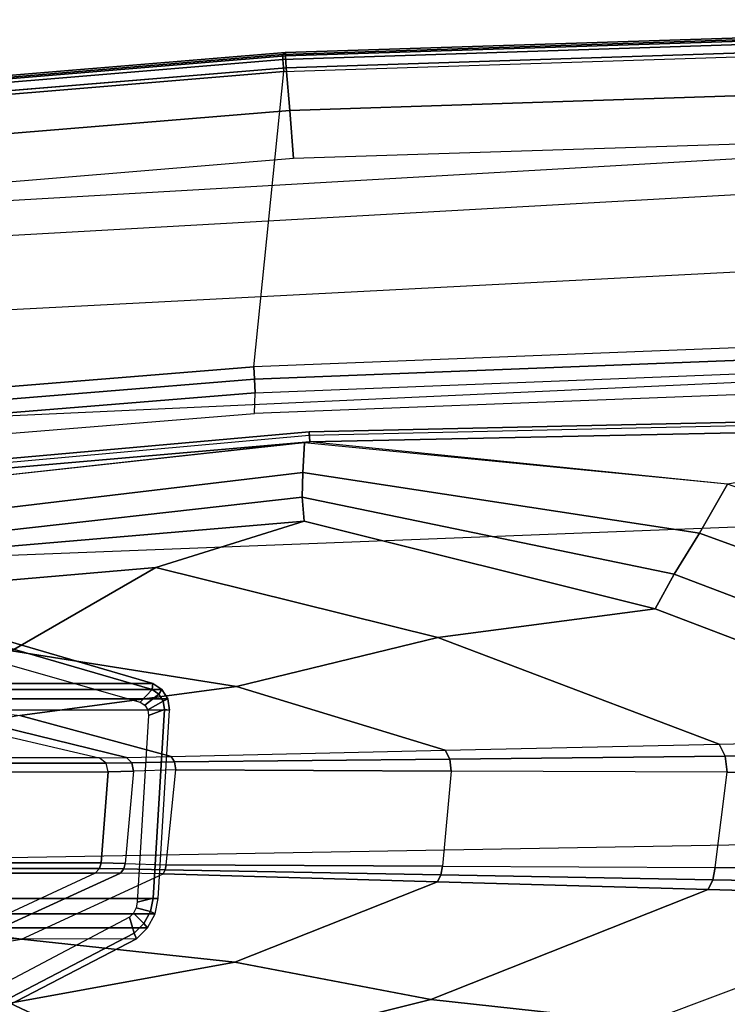
# Model space of a CAD drawing. Units: inches. Extents: x -15 to 182, y -6 to 126.
# Drawn here: x 134 to 136, y 40 to 43 of the extents above; entities that cross this region are included whole.
import ezdxf

# ---------------------------------------------------------------- set-up
doc = ezdxf.new("R2010")
doc.units = ezdxf.units.IN
doc.header["$MEASUREMENT"] = 0
doc.layers.add('SEAT-ARM', color=5, linetype='Continuous')
doc.layers.add('SEAT-ARMPAD', color=5, linetype='Continuous')

# ---------------------------------------------------------------- blocks, each defined once
blk = doc.blocks.new('1COSM_MIDBACK_ARMS_0T')
at = {"layer": 'SEAT-ARM'}
for points in [[(1.7332, 12.7374, 26.1175), (-0.4928, 12.6905, 26.1092), (-0.4943, 12.7194, 26.1368), (1.7326, 12.7694, 26.1439)], [(1.7326, 12.7694, 26.1439), (-0.4943, 12.7194, 26.1368), (-0.4941, 12.7093, 26.1754), (1.7325, 12.7599, 26.1843)], [(1.7332, 12.7374, 26.1175), (0.7345, 12.566, 26.0833), (-0.4928, 12.6905, 26.1092)], [(-0.4928, 12.6905, 26.1092), (-1.4175, 12.6103, 26.1057), (-1.4195, 12.6371, 26.1338), (-0.4943, 12.7194, 26.1368)], [(-0.4943, 12.7194, 26.1368), (-1.4195, 12.6371, 26.1338), (-1.4185, 12.6268, 26.1712), (-0.4941, 12.7093, 26.1754)], [(-0.4928, 12.6905, 26.1092), (-1.5613, 12.5723, 26.0988), (-1.4175, 12.6103, 26.1057)], [(-0.5081, 12.6876, 26.1056), (-1.5613, 12.5723, 26.0988), (-1.5498, 12.4762, 25.9842), (-0.5129, 12.6002, 25.9771)], [(0.7345, 12.566, 26.0833), (-0.5081, 12.6876, 26.1056), (-0.5129, 12.6002, 25.9771), (0.6524, 12.422, 25.9861)], [(-0.5129, 12.6002, 25.9771), (-1.5498, 12.4762, 25.9842), (-1.5435, 12.4118, 25.845), (-0.515, 12.5274, 25.8385)], [(0.6524, 12.422, 25.9861), (-0.5129, 12.6002, 25.9771), (-0.515, 12.5274, 25.8385), (0.5775, 12.3012, 25.854)], [(2.2767, 12.0284, 26.0488), (0.7345, 12.566, 26.0833), (0.6524, 12.422, 25.9861), (2.0135, 11.9253, 25.9794)], [(-0.515, 12.5274, 25.8385), (-1.5435, 12.4118, 25.845), (-1.5564, 12.3681, 25.6988), (-0.5089, 12.4567, 25.699)], [(0.5775, 12.3012, 25.854), (-0.515, 12.5274, 25.8385), (-0.5089, 12.4567, 25.699), (0.5219, 12.199, 25.6991)], [(-0.945, 12.321, 25.2201), (-0.5089, 12.4567, 25.699), (-1.5564, 12.3681, 25.6988), (-1.7856, 12.2483, 25.2578)], [(-0.1171, 12.1146, 25.1824), (0.5219, 12.199, 25.6991), (-0.5089, 12.4567, 25.699), (-0.945, 12.321, 25.2201)], [(2.0135, 11.9253, 25.9794), (0.6524, 12.422, 25.9861), (0.5775, 12.3012, 25.854), (1.7611, 11.8512, 25.8539)], [(-1.3687, 12.0763, 24.7408), (-0.945, 12.321, 25.2201), (-1.7856, 12.2483, 25.2578), (-2.035, 12.0279, 24.8083)], [(-0.7078, 11.9706, 24.6735), (-0.1171, 12.1146, 25.1824), (-0.945, 12.321, 25.2201), (-1.3687, 12.0763, 24.7408)], [(1.7611, 11.8512, 25.8539), (0.5775, 12.3012, 25.854), (0.5219, 12.199, 25.6991), (1.5161, 11.82, 25.6992)], [(0.71, 11.802, 25.1512), (1.5161, 11.82, 25.6992), (0.5219, 12.199, 25.6991), (-0.1171, 12.1146, 25.1824)], [(-0.9538, 11.9802, 23.1602), (-2.2279, 11.9802, 17.6377), (-2.7604, 12.0829, 16.7261), (-1.5001, 12.1391, 23.2862)], [(-0.9562, 11.9618, 23.1809), (-0.9538, 11.9802, 23.1602), (-1.5001, 12.1391, 23.2862), (-1.4992, 12.1197, 23.3062)], [(-0.9912, 11.9252, 23.189), (-0.9562, 11.9618, 23.1809), (-1.4992, 12.1197, 23.3062), (-1.5172, 12.0753, 23.3104)], [(-0.0954, 11.7837, 24.6024), (0.71, 11.802, 25.1512), (-0.1171, 12.1146, 25.1824), (-0.7078, 11.9706, 24.6735)], [(-1.3448, 11.8857, 24.155), (-0.7078, 11.9706, 24.6735), (-1.3687, 12.0763, 24.7408), (-1.8017, 11.9396, 24.2604)], [(-0.9269, 11.9622, 23.154), (-2.201, 11.9622, 17.6315), (-2.2279, 11.9802, 17.6377), (-0.9538, 11.9802, 23.1602)], [(-0.9096, 11.9345, 23.15), (-2.1837, 11.9345, 17.6275), (-2.201, 11.9622, 17.6315), (-0.9269, 11.9622, 23.154)], [(-0.9, 11.7653, 24.0524), (-0.0954, 11.7837, 24.6024), (-0.7078, 11.9706, 24.6735), (-1.3448, 11.8857, 24.155)], [(-0.9776, 11.9162, 23.1859), (-0.9361, 11.9483, 23.1763), (-0.9562, 11.9618, 23.1809), (-0.9912, 11.9252, 23.189)], [(-0.9361, 11.9483, 23.1763), (-0.9269, 11.9622, 23.154), (-0.9538, 11.9802, 23.1602), (-0.9562, 11.9618, 23.1809)], [(-0.9231, 11.9275, 23.1733), (-0.9096, 11.9345, 23.15), (-0.9269, 11.9622, 23.154), (-0.9361, 11.9483, 23.1763)], [(-0.9048, 11.9019, 23.1489), (-2.1789, 11.9019, 17.6264), (-2.1837, 11.9345, 17.6275), (-0.9096, 11.9345, 23.15)], [(-0.9689, 11.9023, 23.1838), (-0.9231, 11.9275, 23.1733), (-0.9361, 11.9483, 23.1763), (-0.9776, 11.9162, 23.1859)], [(-0.9664, 11.886, 23.1833), (-0.9195, 11.9031, 23.1725), (-0.9231, 11.9275, 23.1733), (-0.9689, 11.9023, 23.1838)], [(-0.9195, 11.9031, 23.1725), (-0.9048, 11.9019, 23.1489), (-0.9096, 11.9345, 23.15), (-0.9231, 11.9275, 23.1733)], [(-0.938, 11.3479, 23.1565), (-0.9048, 11.9019, 23.1489), (-2.1789, 11.9019, 17.6264), (-2.0453, 11.3479, 18.3572)], [(-0.9195, 11.9031, 23.1725), (-0.9664, 11.886, 23.1833), (-0.9994, 11.3371, 23.1909), (-0.9527, 11.3491, 23.1801)], [(-0.9527, 11.3491, 23.1801), (-0.938, 11.3479, 23.1565), (-0.9048, 11.9019, 23.1489), (-0.9195, 11.9031, 23.1725)], [(-1.0314, 11.7626, 23.9342), (-1.4553, 11.8659, 24.0276), (-1.5223, 11.8576, 23.8727), (-1.1117, 11.7612, 23.7779)], [(-0.9, 11.7653, 24.0524), (-1.3448, 11.8857, 24.155), (-1.4553, 11.8659, 24.0276), (-1.0314, 11.7626, 23.9342)], [(-1.5223, 11.8576, 23.8727), (-1.1117, 11.7612, 23.7779), (-3.008, 11.7612, 15.5589), (-3.3326, 11.8363, 15.4785)], [(1.566, 11.7747, 25.6881), (0.7276, 11.7661, 25.1255), (0.71, 11.802, 25.1512), (1.5161, 11.82, 25.6992)], [(-0.0815, 11.7576, 24.582), (-0.8897, 11.7492, 24.0384), (-0.9, 11.7653, 24.0524), (-0.0954, 11.7837, 24.6024)], [(0.7276, 11.7661, 25.1255), (-0.0815, 11.7576, 24.582), (-0.0954, 11.7837, 24.6024), (0.71, 11.802, 25.1512)], [(-1.1117, 11.7612, 23.7779), (-3.008, 11.7612, 15.5589), (-2.9876, 11.7457, 15.5542), (-1.0913, 11.7457, 23.7732)], [(-1.0156, 11.7468, 23.9222), (-1.0913, 11.7457, 23.7732), (-1.1117, 11.7612, 23.7779), (-1.0314, 11.7626, 23.9342)], [(-0.8897, 11.7492, 24.0384), (-1.0156, 11.7468, 23.9222), (-1.0314, 11.7626, 23.9342), (-0.9, 11.7653, 24.0524)], [(-0.0774, 11.7223, 24.5765), (-0.8863, 11.7261, 24.0347), (-0.8897, 11.7492, 24.0384), (-0.0815, 11.7576, 24.582)], [(0.7328, 11.7193, 25.1186), (-0.0774, 11.7223, 24.5765), (-0.0815, 11.7576, 24.582), (0.7276, 11.7661, 25.1255)], [(1.6007, 11.7168, 25.6993), (0.7328, 11.7193, 25.1186), (0.7276, 11.7661, 25.1255), (1.566, 11.7747, 25.6881)], [(-1.0913, 11.7457, 23.7732), (-2.9876, 11.7457, 15.5542), (-2.9811, 11.7205, 15.5527), (-1.0848, 11.7205, 23.7717)], [(-1.1053, 11.4531, 23.7765), (-1.0848, 11.7205, 23.7717), (-1.0106, 11.7221, 23.9188), (-1.0347, 11.4512, 23.9278)], [(-1.0106, 11.7221, 23.9188), (-1.0848, 11.7205, 23.7717), (-1.0913, 11.7457, 23.7732), (-1.0156, 11.7468, 23.9222)], [(-1.0106, 11.7221, 23.9188), (-1.0347, 11.4512, 23.9278), (-0.9146, 11.4466, 24.047), (-0.8863, 11.7261, 24.0347)], [(-0.8863, 11.7261, 24.0347), (-1.0106, 11.7221, 23.9188), (-1.0156, 11.7468, 23.9222), (-0.8897, 11.7492, 24.0384)], [(-0.9146, 11.4466, 24.047), (-0.8863, 11.7261, 24.0347), (-0.0774, 11.7223, 24.5765), (-0.1034, 11.4425, 24.5889)], [(-0.0774, 11.7223, 24.5765), (-0.1034, 11.4425, 24.5889), (0.6984, 11.4394, 25.1243), (0.7328, 11.7193, 25.1186)], [(-3.0016, 11.4531, 15.5574), (-2.9811, 11.7205, 15.5527), (-1.0848, 11.7205, 23.7717), (-1.1053, 11.4531, 23.7765)], [(0.6984, 11.4394, 25.1243), (0.7328, 11.7193, 25.1186), (1.6007, 11.7168, 25.6993), (1.5592, 11.4365, 25.6992)], [(-3.007, 11.4358, 15.5586), (-1.1107, 11.4358, 23.7777), (-1.123, 11.4229, 23.7806), (-3.0193, 11.4229, 15.5615)], [(-3.0016, 11.4531, 15.5574), (-1.1053, 11.4531, 23.7765), (-1.1107, 11.4358, 23.7777), (-3.007, 11.4358, 15.5586)], [(-1.1107, 11.4358, 23.7777), (-1.0392, 11.4348, 23.9307), (-1.0489, 11.4222, 23.9374), (-1.123, 11.4229, 23.7806)], [(-1.1053, 11.4531, 23.7765), (-1.0347, 11.4512, 23.9278), (-1.0392, 11.4348, 23.9307), (-1.1107, 11.4358, 23.7777)], [(-1.0392, 11.4348, 23.9307), (-0.9175, 11.432, 24.0502), (-0.9234, 11.4202, 24.0577), (-1.0489, 11.4222, 23.9374)], [(-1.0347, 11.4512, 23.9278), (-0.9146, 11.4466, 24.047), (-0.9175, 11.432, 24.0502), (-1.0392, 11.4348, 23.9307)], [(-0.9175, 11.432, 24.0502), (-0.108, 11.4171, 24.5951), (-0.1178, 11.3969, 24.6091), (-0.9234, 11.4202, 24.0577)], [(-0.9146, 11.4466, 24.047), (-0.1034, 11.4425, 24.5889), (-0.108, 11.4171, 24.5951), (-0.9175, 11.432, 24.0502)], [(-0.1034, 11.4425, 24.5889), (0.6984, 11.4394, 25.1243), (0.6916, 11.4029, 25.1333), (-0.108, 11.4171, 24.5951)], [(0.6984, 11.4394, 25.1243), (1.5592, 11.4365, 25.6992), (1.5209, 11.3886, 25.6914), (0.6916, 11.4029, 25.1333)], [(-1.5052, 11.245, 23.8687), (-3.3562, 11.2715, 15.4843), (-3.0193, 11.4229, 15.5615), (-1.123, 11.4229, 23.7806)], [(-1.443, 11.242, 24.0233), (-1.0489, 11.4222, 23.9374), (-1.123, 11.4229, 23.7806), (-1.5052, 11.245, 23.8687)], [(-1.3399, 11.2288, 24.1538), (-0.9234, 11.4202, 24.0577), (-1.0489, 11.4222, 23.9374), (-1.443, 11.242, 24.0233)], [(-0.9234, 11.4202, 24.0577), (-0.1178, 11.3969, 24.6091), (-0.7134, 11.1606, 24.6706), (-1.3399, 11.2288, 24.1538)], [(-0.108, 11.4171, 24.5951), (0.6916, 11.4029, 25.1333), (0.6772, 11.3742, 25.154), (-0.1178, 11.3969, 24.6091)], [(0.6916, 11.4029, 25.1333), (1.5209, 11.3886, 25.6914), (1.472, 11.3515, 25.6992), (0.6772, 11.3742, 25.154)], [(-0.1178, 11.3969, 24.6091), (0.6772, 11.3742, 25.154), (-0.1373, 11.0507, 25.1818), (-0.7134, 11.1606, 24.6706)], [(0.6772, 11.3742, 25.154), (1.472, 11.3515, 25.6992), (0.4892, 10.9828, 25.6991), (-0.1373, 11.0507, 25.1818)], [(-2.0547, 11.3027, 18.3594), (-0.9474, 11.3026, 23.1587), (-0.938, 11.3479, 23.1565), (-2.0453, 11.3479, 18.3572)], [(-1.0028, 11.3203, 23.1917), (-0.9609, 11.3095, 23.182), (-0.9527, 11.3491, 23.1801), (-0.9994, 11.3371, 23.1909)], [(-0.9609, 11.3095, 23.182), (-0.9474, 11.3026, 23.1587), (-0.938, 11.3479, 23.1565), (-0.9527, 11.3491, 23.1801)], [(0.6589, 10.9261, 25.852), (1.7102, 11.3234, 25.8558), (1.472, 11.3515, 25.6992), (0.4892, 10.9828, 25.6991)], [(-1.0108, 11.3052, 23.1935), (-0.98, 11.2741, 23.1864), (-0.9609, 11.3095, 23.182), (-1.0028, 11.3203, 23.1917)], [(0.8383, 10.8348, 25.9737), (1.9558, 11.2586, 25.9881), (1.7102, 11.3234, 25.8558), (0.6589, 10.9261, 25.852)], [(-2.0764, 11.2621, 18.3644), (-0.9692, 11.2621, 23.1637), (-0.9474, 11.3026, 23.1587), (-2.0547, 11.3027, 18.3594)], [(-1.5141, 11.0338, 23.3096), (-1.5073, 10.9866, 23.3081), (-1.0082, 11.2458, 23.1929), (-1.0227, 11.2931, 23.1963)], [(-1.0227, 11.2931, 23.1963), (-1.0082, 11.2458, 23.1929), (-0.98, 11.2741, 23.1864), (-1.0108, 11.3052, 23.1935)], [(-0.98, 11.2741, 23.1864), (-0.9692, 11.2621, 23.1637), (-0.9474, 11.3026, 23.1587), (-0.9609, 11.3095, 23.182)], [(-2.1087, 11.2299, 18.3718), (-1.0015, 11.2298, 23.1712), (-0.9692, 11.2621, 23.1637), (-2.0764, 11.2621, 18.3644)], [(-1.0082, 11.2458, 23.1929), (-1.0015, 11.2298, 23.1712), (-0.9692, 11.2621, 23.1637), (-0.98, 11.2741, 23.1864)], [(-1.5059, 10.9679, 23.2875), (-2.461, 10.9899, 18.8626), (-2.1087, 11.2299, 18.3718), (-1.0015, 11.2298, 23.1712)], [(-1.8018, 11.1502, 24.2604), (-1.3399, 11.2288, 24.1538), (-1.443, 11.242, 24.0233), (-1.8786, 11.1746, 24.1199)], [(-1.3399, 11.2288, 24.1538), (-0.7134, 11.1606, 24.6706), (-1.3739, 11.0402, 24.7396), (-1.8018, 11.1502, 24.2604)], [(-1.5073, 10.9866, 23.3081), (-1.5059, 10.9679, 23.2875), (-1.0015, 11.2298, 23.1712), (-1.0082, 11.2458, 23.1929)], [(-0.7134, 11.1606, 24.6706), (-0.1373, 11.0507, 25.1818), (-0.9583, 10.8456, 25.2197), (-1.3739, 11.0402, 24.7396)], [(-1.3739, 11.0402, 24.7396), (-0.9583, 10.8456, 25.2197), (-1.7939, 10.9184, 25.2577), (-2.0409, 11.1068, 24.8089)], [(-0.1373, 11.0507, 25.1818), (0.4892, 10.9828, 25.6991), (-0.5293, 10.7357, 25.699), (-0.9583, 10.8456, 25.2197)]]:
    blk.add_3dface(points, dxfattribs=at)
at = {"layer": 'SEAT-ARMPAD'}
for points in [[(-0.5644, 13.8347, 26.8201), (-0.5723, 13.8285, 26.6544), (2.3927, 13.9249, 26.6548), (2.426, 13.931, 26.8213)], [(2.3927, 13.9249, 26.6548), (-0.5723, 13.8285, 26.6544), (-0.5715, 13.8142, 26.6075), (2.3928, 13.9107, 26.608)], [(2.426, 13.9212, 26.8743), (-0.5638, 13.8245, 26.8742), (-0.5644, 13.8347, 26.8201), (2.426, 13.931, 26.8213)], [(2.4262, 13.8879, 26.9167), (-0.5619, 13.7899, 26.9169), (-0.5638, 13.8245, 26.8742), (2.426, 13.9212, 26.8743)], [(2.3928, 13.9107, 26.608), (-0.5715, 13.8142, 26.6075), (-0.5694, 13.7785, 26.5741), (2.3931, 13.875, 26.5746)], [(2.3931, 13.875, 26.5746), (1.7551, 13.0056, 26.1122), (-0.6575, 12.9108, 26.1118), (-0.5694, 13.7785, 26.5741)], [(2.4205, 13.7624, 26.9926), (-0.5517, 13.6645, 26.9885), (-0.5617, 13.7899, 26.9169), (2.4262, 13.8879, 26.9167)], [(-3.5502, 13.5864, 26.8202), (-3.5492, 13.5806, 26.6539), (-0.5723, 13.8285, 26.6544), (-0.5644, 13.8347, 26.8201)], [(-0.5638, 13.8245, 26.8742), (-3.549, 13.5766, 26.8734), (-3.5502, 13.5864, 26.8202), (-0.5644, 13.8347, 26.8201)], [(-0.5723, 13.8285, 26.6544), (-3.5492, 13.5806, 26.6539), (-3.5479, 13.5664, 26.6071), (-0.5715, 13.8142, 26.6075)], [(-0.5619, 13.7899, 26.9169), (-3.5453, 13.5433, 26.9159), (-3.549, 13.5766, 26.8734), (-0.5638, 13.8245, 26.8742)], [(-0.5715, 13.8142, 26.6075), (-3.5479, 13.5664, 26.6071), (-3.5444, 13.5308, 26.5738), (-0.5694, 13.7785, 26.5741)], [(-0.6575, 12.9108, 26.1118), (-0.5694, 13.7785, 26.5741), (-3.5444, 13.5308, 26.5738), (-3.0641, 12.7157, 26.1115)], [(-0.5517, 13.6645, 26.9885), (-3.5177, 13.42, 26.991), (-3.5411, 13.5437, 26.9158), (-0.5617, 13.7899, 26.9169)], [(2.4144, 13.6178, 27.0165), (-0.5406, 13.5225, 27.0145), (-0.5517, 13.6645, 26.9885), (2.4205, 13.7624, 26.9926)], [(-0.5406, 13.5225, 27.0145), (-3.4916, 13.2779, 27.0147), (-3.5177, 13.42, 26.991), (-0.5517, 13.6645, 26.9885)], [(2.8679, 13.5347, 27.0123), (-3.8915, 13.1548, 27.0103), (-3.4916, 13.2779, 27.0147), (2.4144, 13.6178, 27.0165)], [(-3.4916, 13.2779, 27.0147), (2.4144, 13.6178, 27.0165), (-0.5406, 13.5225, 27.0145)], [(-4.201, 12.9319, 27.0031), (3.2298, 13.3182, 27.0045), (2.8679, 13.5347, 27.0123), (-3.8915, 13.1548, 27.0103)], [(3.4942, 12.9902, 26.9938), (-4.4346, 12.6252, 26.9938), (-4.201, 12.9319, 27.0031), (3.2298, 13.3182, 27.0045)], [(1.7551, 13.0056, 26.1122), (-0.6575, 12.9108, 26.1118), (-0.6553, 12.8739, 26.0975), (1.756, 12.9686, 26.0979)], [(-4.561, 12.2323, 26.9871), (3.6199, 12.5525, 26.9866), (3.4942, 12.9902, 26.9938), (-4.4346, 12.6252, 26.9938)], [(1.756, 12.9686, 26.0979), (-0.6553, 12.8739, 26.0975), (-0.6529, 12.8346, 26.0926), (1.7565, 12.9292, 26.093)], [(-0.6575, 12.9108, 26.1118), (-3.0641, 12.7157, 26.1115), (-3.0603, 12.6789, 26.0972), (-0.6553, 12.8739, 26.0975)], [(1.7565, 12.9292, 26.093), (1.7631, 12.868, 26.093), (-0.655, 12.7731, 26.0926), (-0.6529, 12.8346, 26.0926)], [(-0.6553, 12.8739, 26.0975), (-3.0603, 12.6789, 26.0972), (-3.0563, 12.6397, 26.0923), (-0.6529, 12.8346, 26.0926)], [(-0.655, 12.7731, 26.0926), (-0.6529, 12.8346, 26.0926), (-3.0563, 12.6397, 26.0923), (-3.0346, 12.5804, 26.0923)], [(3.6327, 11.5559, 26.9812), (-4.6045, 11.4104, 26.9808), (-4.561, 12.2323, 26.9871), (3.6199, 12.5525, 26.9866)], [(-4.5114, 10.5372, 26.9719), (3.4503, 10.5442, 26.9742), (3.6327, 11.5559, 26.9812), (-4.6045, 11.4104, 26.9808)]]:
    blk.add_3dface(points, dxfattribs=at)

msp = doc.modelspace()

# ---------------------------------------------------------------- block references
msp.add_blockref('1COSM_MIDBACK_ARMS_0T', (135.6516, 29.1129))

doc.saveas('drawing.dxf')
